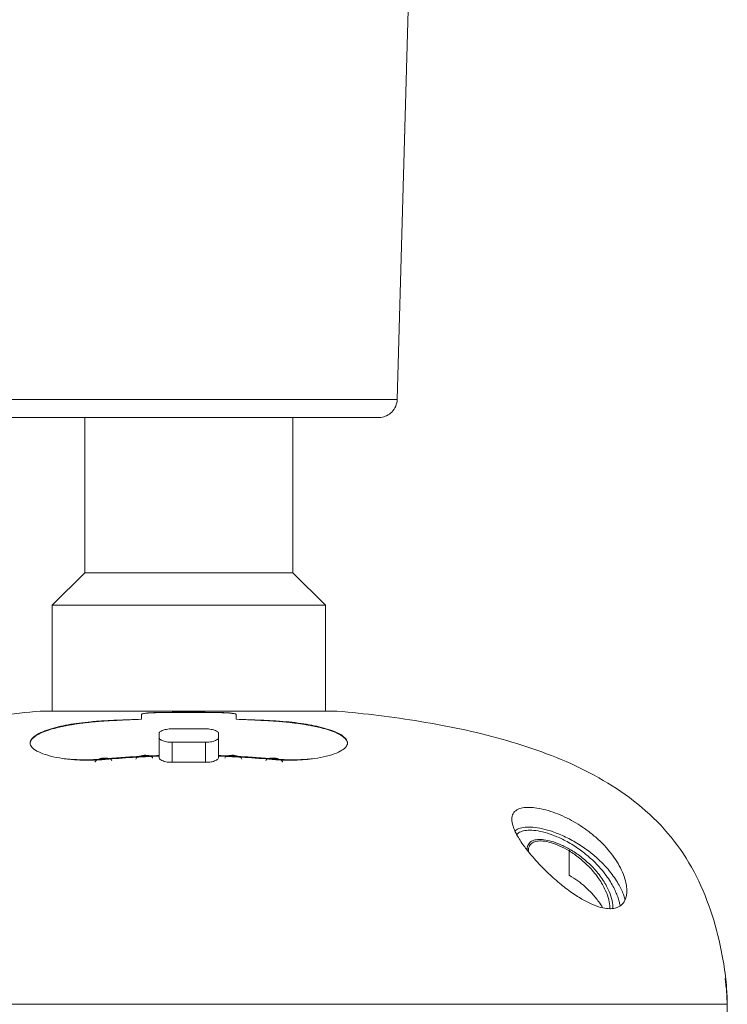
# Model space of a CAD drawing. Units: millimetres. Extents: x 70 to 121.2, y 97.7 to 169.4.
# Drawn here: x 114.3 to 121.2, y 114.1 to 123.7 of the extents above; entities that cross this region are included whole.
import ezdxf

# ---------------------------------------------------------------- set-up
doc = ezdxf.new("R2010")
doc.units = ezdxf.units.MM
doc.header["$MEASUREMENT"] = 0
doc.layers.add('Make2D__可见线__正切线', color=7, linetype='Continuous', lineweight=0)

msp = doc.modelspace()

# ---------------------------------------------------------------- linework, layer by layer
at = {"layer": 'Make2D__可见线__正切线', "color": 7, "lineweight": 5}
for p, q in [((118.2262, 127.9086), (118.0036, 120.0329)), ((114.6742, 119.8573), (114.6742, 119.8573)), ((114.9637, 118.347), (114.9637, 119.8573)), ((116.9883, 119.8573), (116.9883, 118.347)), ((114.9637, 118.347), (114.6463, 118.0296)), ((117.3057, 118.0296), (116.9883, 118.347)), ((114.6463, 117.0002), (114.6463, 118.0296)), ((117.3057, 118.0296), (117.3057, 117.0002)), ((115.1633, 116.9063), (115.1633, 116.9038)), ((115.6509, 116.9856), (115.6509, 116.9844)), ((116.301, 116.9856), (116.301, 116.9845)), ((116.7887, 116.9037), (116.7887, 116.9063)), ((115.687, 116.7417), (115.687, 116.5498)), ((116.2649, 116.7416), (116.2649, 116.5498)), ((116.265, 116.7418), (116.265, 116.7418)), ((115.8134, 116.5015), (115.8134, 116.697)), ((116.1385, 116.697), (116.1385, 116.5015)), ((115.1633, 116.5357), (115.1633, 116.5298)), ((116.7887, 116.5357), (116.7887, 116.5298)), ((119.6783, 115.4019), (119.6783, 115.6387)), ((120.1761, 115.4729), (120.176, 115.4731)), ((120.0741, 115.075), (120.0741, 115.0766)), ((118.3238, 114.1466), (113.6281, 114.1466)), ((121.2134, 114.1466), (121.213, 114.1466)), ((121.2134, 103.3105), (121.2134, 114.1466))]:
    msp.add_line(p, q, dxfattribs=at)
for points, knots in [([(113.9483, 120.0329), (113.948, 120.0326), (113.9486, 120.0329), (113.9488, 120.0329), (113.9493, 120.0329), (113.9497, 120.0329), (113.9502, 120.0329), (113.9523, 120.0329), (113.9542, 120.0329), (113.9562, 120.0329), (113.9643, 120.0329), (113.9724, 120.0329), (113.9805, 120.0329), (114.0131, 120.0328), (114.0458, 120.0328), (114.0785, 120.0328), (114.204, 120.0328), (114.3296, 120.0328), (114.4552, 120.0328), (114.6241, 120.0328), (114.7929, 120.0328), (114.9618, 120.0328), (115.2999, 120.0328), (115.6379, 120.0328), (115.976, 120.0328), (116.3139, 120.0328), (116.6519, 120.0328), (116.9899, 120.0328), (117.1588, 120.0328), (117.3278, 120.0328), (117.4967, 120.0329), (117.6223, 120.0329), (117.7479, 120.0329), (117.8735, 120.0329), (117.9061, 120.0329), (117.9388, 120.0329), (117.9715, 120.0329), (117.9796, 120.0329), (117.9876, 120.0329), (117.9957, 120.0329), (117.9977, 120.0329), (117.9997, 120.0329), (118.0017, 120.0329), (118.0022, 120.0329), (118.0027, 120.0329), (118.0032, 120.0329), (118.0033, 120.0329), (118.0039, 120.0327), (118.0036, 120.0329)], [0, 0, 0, 0, 1, 1, 1, 2, 2, 2, 3, 3, 3, 4, 4, 4, 5, 5, 5, 6, 6, 6, 7, 7, 7, 8, 8, 8, 9, 9, 9, 10, 10, 10, 11, 11, 11, 12, 12, 12, 13, 13, 13, 14, 14, 14, 15, 15, 15, 16, 16, 16, 16]), ([(114.6742, 119.8573), (114.6728, 119.8573), (114.6714, 119.8573), (114.6699, 119.8573), (114.4914, 119.8573), (114.3514, 119.8573), (114.2585, 119.8574), (114.2145, 119.8574), (114.1814, 119.8574), (114.1596, 119.8574), (114.1458, 119.8574), (114.1366, 119.8574), (114.132, 119.8574), (114.1308, 119.8574), (114.1301, 119.8574), (114.1294, 119.8574), (114.1291, 119.8574), (114.1288, 119.8574), (114.1285, 119.8574), (114.1284, 119.8574), (114.1281, 119.8574), (114.1277, 119.8574), (114.127, 119.8574), (114.1262, 119.8572), (114.118, 119.8577), (114.1147, 119.8579), (114.1105, 119.8583), (114.1071, 119.8587), (114.0878, 119.861), (114.0689, 119.8665), (114.0513, 119.8748), (114.0327, 119.8837), (114.0157, 119.8957), (114.0011, 119.9103), (113.9997, 119.9117), (113.9983, 119.9131), (113.997, 119.9146), (113.9668, 119.9468), (113.9496, 119.9889), (113.9483, 120.0329)], [0, 0, 0, 0, 1, 1, 1, 2, 2, 2, 3, 3, 3, 4, 4, 4, 5, 5, 5, 6, 6, 6, 7, 7, 7, 8, 8, 8, 9, 9, 9, 10, 10, 10, 11, 11, 11, 12, 12, 12, 13, 13, 13, 13]), ([(118.0036, 120.0329), (118.0023, 119.9869), (117.9835, 119.943), (117.9508, 119.9103), (117.9363, 119.8957), (117.9193, 119.8837), (117.9006, 119.8748), (117.8831, 119.8665), (117.8642, 119.861), (117.8449, 119.8587), (117.8415, 119.8583), (117.8372, 119.8579), (117.8339, 119.8577), (117.8258, 119.8572), (117.825, 119.8574), (117.8242, 119.8574), (117.8238, 119.8574), (117.8236, 119.8574), (117.8234, 119.8574), (117.8231, 119.8574), (117.8229, 119.8574), (117.8226, 119.8574), (117.8219, 119.8574), (117.8211, 119.8574), (117.82, 119.8574), (117.8153, 119.8574), (117.8062, 119.8574), (117.7923, 119.8574), (117.7706, 119.8574), (117.7374, 119.8574), (117.6935, 119.8574), (117.6006, 119.8573), (117.4606, 119.8573), (117.2821, 119.8573), (117.2807, 119.8573), (117.2793, 119.8573), (117.2778, 119.8573)], [0, 0, 0, 0, 1, 1, 1, 2, 2, 2, 3, 3, 3, 4, 4, 4, 5, 5, 5, 6, 6, 6, 7, 7, 7, 8, 8, 8, 9, 9, 9, 10, 10, 10, 11, 11, 11, 12, 12, 12, 12]), ([(114.9637, 118.347), (114.964, 118.3473), (114.9651, 118.347), (114.9655, 118.347), (114.9673, 118.347), (114.9691, 118.347), (114.9709, 118.347), (114.9785, 118.347), (114.9861, 118.347), (114.9936, 118.347), (115.0258, 118.347), (115.058, 118.347), (115.0902, 118.347), (115.1324, 118.347), (115.1745, 118.347), (115.2167, 118.347), (115.3011, 118.347), (115.3855, 118.347), (115.4698, 118.347), (115.6385, 118.347), (115.8072, 118.347), (115.976, 118.347)], [0, 0, 0, 0, 1, 1, 1, 2, 2, 2, 3, 3, 3, 4, 4, 4, 5, 5, 5, 6, 6, 6, 7, 7, 7, 7]), ([(115.976, 118.347), (116.1447, 118.347), (116.3135, 118.347), (116.4822, 118.347), (116.5666, 118.347), (116.651, 118.347), (116.7354, 118.347), (116.7776, 118.347), (116.8197, 118.347), (116.8619, 118.347), (116.8941, 118.347), (116.9262, 118.347), (116.9584, 118.347), (116.9659, 118.347), (116.9735, 118.347), (116.9811, 118.347), (116.9829, 118.347), (116.9847, 118.347), (116.9865, 118.347), (116.9871, 118.347), (116.9894, 118.347), (116.9883, 118.347)], [0, 0, 0, 0, 1, 1, 1, 2, 2, 2, 3, 3, 3, 4, 4, 4, 5, 5, 5, 6, 6, 6, 7, 7, 7, 7]), ([(114.6463, 118.0296), (114.6462, 118.0298), (114.6465, 118.0296), (114.6465, 118.0296), (114.6469, 118.0296), (114.6471, 118.0296), (114.6474, 118.0296), (114.6486, 118.0296), (114.6497, 118.0296), (114.6509, 118.0296), (114.6556, 118.0296), (114.6604, 118.0296), (114.6652, 118.0296), (114.6853, 118.0296), (114.7054, 118.0296), (114.7255, 118.0296), (114.8099, 118.0296), (114.8942, 118.0296), (114.9786, 118.0296), (115.0894, 118.0296), (115.2002, 118.0296), (115.311, 118.0296), (115.5326, 118.0296), (115.7543, 118.0296), (115.976, 118.0296), (116.1976, 118.0296), (116.4193, 118.0296), (116.641, 118.0296), (116.7518, 118.0296), (116.8626, 118.0296), (116.9734, 118.0296), (117.0577, 118.0296), (117.1421, 118.0296), (117.2265, 118.0296), (117.2466, 118.0296), (117.2667, 118.0296), (117.2868, 118.0296), (117.2915, 118.0296), (117.2963, 118.0296), (117.3011, 118.0296), (117.3022, 118.0296), (117.3034, 118.0296), (117.3045, 118.0296), (117.3049, 118.0296), (117.3064, 118.0296), (117.3057, 118.0296)], [0, 0, 0, 0, 1, 1, 1, 2, 2, 2, 3, 3, 3, 4, 4, 4, 5, 5, 5, 6, 6, 6, 7, 7, 7, 8, 8, 8, 9, 9, 9, 10, 10, 10, 11, 11, 11, 12, 12, 12, 13, 13, 13, 14, 14, 14, 15, 15, 15, 15]), ([(113.6281, 116.8828), (113.66, 116.8884), (113.6919, 116.8938), (113.7239, 116.899), (113.8577, 116.921), (113.9919, 116.94), (114.1265, 116.9567), (114.2611, 116.9734), (114.3961, 116.9877), (114.5312, 117.0002)], [0, 0, 0, 0, 1, 1, 1, 2, 2, 2, 3, 3, 3, 3]), ([(114.6463, 117.0002), (114.6445, 117.0002), (114.6428, 117.0002), (114.6411, 117.0002), (114.623, 117.0002), (114.6071, 117.0002), (114.5933, 117.0002), (114.5796, 117.0002), (114.5681, 117.0002), (114.5589, 117.0002), (114.5496, 117.0002), (114.5427, 117.0002), (114.5381, 117.0002), (114.5335, 117.0002), (114.5312, 117.0002), (114.5312, 117.0002)], [0, 0, 0, 0, 1, 1, 1, 2, 2, 2, 3, 3, 3, 4, 4, 4, 5, 5, 5, 5]), ([(115.976, 117.0002), (115.9287, 117.0002), (115.8815, 117.0002), (115.8344, 117.0002), (115.7873, 117.0002), (115.7405, 117.0002), (115.6942, 117.0002), (115.6477, 117.0002), (115.6018, 117.0002), (115.5566, 117.0002), (115.5114, 117.0002), (115.4668, 117.0002), (115.4232, 117.0002), (115.3795, 117.0002), (115.3367, 117.0002), (115.295, 117.0002), (115.2533, 117.0002), (115.2127, 117.0002), (115.1734, 117.0002), (115.1341, 117.0002), (115.0961, 117.0002), (115.0595, 117.0002), (115.0229, 117.0002), (114.9878, 117.0002), (114.9543, 117.0002), (114.9209, 117.0002), (114.8891, 117.0002), (114.8591, 117.0002), (114.8291, 117.0002), (114.8009, 117.0002), (114.7746, 117.0002), (114.7484, 117.0002), (114.7241, 117.0002), (114.7018, 117.0002), (114.6815, 117.0002), (114.663, 117.0002), (114.6463, 117.0002)], [0, 0, 0, 0, 1, 1, 1, 2, 2, 2, 3, 3, 3, 4, 4, 4, 5, 5, 5, 6, 6, 6, 7, 7, 7, 8, 8, 8, 9, 9, 9, 10, 10, 10, 11, 11, 11, 12, 12, 12, 12]), ([(117.3057, 117.0002), (117.2889, 117.0002), (117.2704, 117.0002), (117.2503, 117.0002), (117.228, 117.0002), (117.2036, 117.0002), (117.1774, 117.0002), (117.1511, 117.0002), (117.123, 117.0002), (117.0929, 117.0002), (117.0629, 117.0002), (117.0311, 117.0002), (116.9976, 117.0002), (116.9641, 117.0002), (116.9291, 117.0002), (116.8926, 117.0002), (116.856, 117.0002), (116.818, 117.0002), (116.7787, 117.0002), (116.7394, 117.0002), (116.6987, 117.0002), (116.6571, 117.0002), (116.6154, 117.0002), (116.5725, 117.0002), (116.5288, 117.0002), (116.4851, 117.0002), (116.4405, 117.0002), (116.3953, 117.0002), (116.35, 117.0002), (116.3041, 117.0002), (116.2577, 117.0002), (116.2113, 117.0002), (116.1645, 117.0002), (116.1174, 117.0002), (116.0704, 117.0002), (116.0232, 117.0002), (115.976, 117.0002)], [0, 0, 0, 0, 1, 1, 1, 2, 2, 2, 3, 3, 3, 4, 4, 4, 5, 5, 5, 6, 6, 6, 7, 7, 7, 8, 8, 8, 9, 9, 9, 10, 10, 10, 11, 11, 11, 12, 12, 12, 12]), ([(117.4208, 117.0002), (117.4208, 117.0002), (117.4185, 117.0002), (117.4139, 117.0002), (117.4092, 117.0002), (117.4023, 117.0002), (117.393, 117.0002), (117.3838, 117.0002), (117.3723, 117.0002), (117.3586, 117.0002), (117.3449, 117.0002), (117.3289, 117.0002), (117.3108, 117.0002), (117.3092, 117.0002), (117.3074, 117.0002), (117.3057, 117.0002)], [0, 0, 0, 0, 1, 1, 1, 2, 2, 2, 3, 3, 3, 4, 4, 4, 5, 5, 5, 5]), ([(117.4208, 117.0002), (117.5558, 116.9877), (117.6909, 116.9734), (117.8254, 116.9567), (117.96, 116.94), (118.0942, 116.921), (118.2281, 116.899), (118.3618, 116.8771), (118.4954, 116.8522), (118.628, 116.8238), (118.7605, 116.7954), (118.892, 116.7635), (119.0226, 116.7272), (119.1532, 116.6907), (119.2829, 116.6497), (119.4103, 116.6033), (119.5377, 116.5568), (119.663, 116.5047), (119.7851, 116.4455), (119.907, 116.3864), (120.0255, 116.3202), (120.1386, 116.2455), (120.2517, 116.1709), (120.3595, 116.0878), (120.459, 115.9957), (120.5585, 115.9037), (120.6499, 115.8027), (120.7303, 115.6935), (120.8106, 115.5843), (120.88, 115.4669), (120.9383, 115.3445), (120.9967, 115.222), (121.044, 115.0945), (121.0831, 114.9648), (121.1222, 114.8349), (121.1531, 114.7027), (121.1759, 114.569), (121.1893, 114.4906), (121.1999, 114.4115), (121.2064, 114.3322), (121.2084, 114.3071), (121.2101, 114.2819), (121.2112, 114.2567)], [0, 0, 0, 0, 1, 1, 1, 2, 2, 2, 3, 3, 3, 4, 4, 4, 5, 5, 5, 6, 6, 6, 7, 7, 7, 8, 8, 8, 9, 9, 9, 10, 10, 10, 11, 11, 11, 12, 12, 12, 13, 13, 13, 14, 14, 14, 14]), ([(114.4318, 116.6891), (114.4317, 116.6966), (114.4334, 116.7041), (114.4367, 116.7117), (114.4429, 116.7258), (114.455, 116.74), (114.4722, 116.7534), (114.4894, 116.767), (114.5115, 116.7798), (114.5362, 116.7913), (114.5609, 116.8028), (114.588, 116.8131), (114.6166, 116.8223), (114.645, 116.8315), (114.6749, 116.8397), (114.7059, 116.8471), (114.7369, 116.8546), (114.769, 116.8612), (114.8025, 116.8673), (114.836, 116.8733), (114.871, 116.8787), (114.9083, 116.8837), (114.9456, 116.8886), (114.9852, 116.893), (115.0276, 116.8968), (115.0699, 116.9007), (115.1152, 116.9039), (115.1633, 116.9063)], [0, 0, 0, 0, 1, 1, 1, 2, 2, 2, 3, 3, 3, 4, 4, 4, 5, 5, 5, 6, 6, 6, 7, 7, 7, 8, 8, 8, 9, 9, 9, 9]), ([(115.1633, 116.9038), (115.1462, 116.9028), (115.1293, 116.9017), (115.1126, 116.9005), (115.096, 116.8992), (115.0796, 116.8979), (115.0634, 116.8965), (115.0471, 116.8951), (115.031, 116.8935), (115.0152, 116.8919), (114.9993, 116.8903), (114.9836, 116.8886), (114.9682, 116.8868), (114.9527, 116.885), (114.9375, 116.883), (114.9224, 116.881), (114.9073, 116.879), (114.8924, 116.8769), (114.8776, 116.8746), (114.8629, 116.8724), (114.8483, 116.8701), (114.8339, 116.8677), (114.8195, 116.8652), (114.8052, 116.8627), (114.7911, 116.86), (114.7769, 116.8573), (114.7629, 116.8545), (114.749, 116.8515), (114.7352, 116.8486), (114.7215, 116.8455), (114.708, 116.8423), (114.6944, 116.839), (114.681, 116.8356), (114.6677, 116.832), (114.6545, 116.8285), (114.6415, 116.8247), (114.6286, 116.8207), (114.6157, 116.8168), (114.603, 116.8126), (114.5907, 116.8082), (114.5785, 116.8038), (114.5666, 116.7993), (114.5553, 116.7946), (114.544, 116.7898), (114.5333, 116.785), (114.5234, 116.78), (114.5134, 116.7751), (114.5042, 116.77), (114.4958, 116.7649), (114.4875, 116.7598), (114.4799, 116.7546), (114.4731, 116.7493), (114.4663, 116.7441), (114.4603, 116.7388), (114.4552, 116.7333), (114.45, 116.728), (114.4457, 116.7226), (114.4422, 116.7171), (114.4388, 116.7117), (114.4361, 116.7062), (114.4344, 116.7007), (114.4327, 116.6953), (114.4318, 116.6898), (114.4318, 116.6843)], [0, 0, 0, 0, 1, 1, 1, 2, 2, 2, 3, 3, 3, 4, 4, 4, 5, 5, 5, 6, 6, 6, 7, 7, 7, 8, 8, 8, 9, 9, 9, 10, 10, 10, 11, 11, 11, 12, 12, 12, 13, 13, 13, 14, 14, 14, 15, 15, 15, 16, 16, 16, 17, 17, 17, 18, 18, 18, 19, 19, 19, 20, 20, 20, 21, 21, 21, 21]), ([(115.1633, 116.9063), (115.1999, 116.9082), (115.2373, 116.91), (115.2756, 116.9116), (115.3138, 116.9133), (115.3529, 116.9148), (115.3929, 116.9163), (115.4328, 116.9178), (115.4737, 116.9192), (115.5154, 116.9204)], [0, 0, 0, 0, 1, 1, 1, 2, 2, 2, 3, 3, 3, 3]), ([(115.389, 116.9151), (115.3639, 116.9141), (115.3387, 116.9129), (115.3136, 116.9117), (115.2886, 116.9106), (115.2635, 116.9093), (115.2384, 116.908), (115.2133, 116.9067), (115.1883, 116.9053), (115.1633, 116.9038)], [0, 0, 0, 0, 1, 1, 1, 2, 2, 2, 3, 3, 3, 3]), ([(115.4278, 116.9176), (115.4258, 116.9174), (115.4237, 116.9172), (115.4217, 116.9171), (115.411, 116.9162), (115.4, 116.9156), (115.389, 116.9151)], [0, 0, 0, 0, 1, 1, 1, 2, 2, 2, 2]), ([(115.5154, 116.9682), (115.5154, 116.9693), (115.5166, 116.9705), (115.5188, 116.9716), (115.5211, 116.9727), (115.5244, 116.9738), (115.5288, 116.9749), (115.5332, 116.976), (115.5385, 116.9771), (115.5449, 116.978), (115.5512, 116.979), (115.5584, 116.9799), (115.5662, 116.9808), (115.5742, 116.9816), (115.5828, 116.9824), (115.5919, 116.983), (115.6011, 116.9837), (115.6107, 116.9843), (115.6206, 116.9847), (115.6305, 116.9851), (115.6407, 116.9854), (115.6509, 116.9856)], [0, 0, 0, 0, 1, 1, 1, 2, 2, 2, 3, 3, 3, 4, 4, 4, 5, 5, 5, 6, 6, 6, 7, 7, 7, 7]), ([(115.6509, 116.9845), (115.641, 116.9843), (115.631, 116.984), (115.6214, 116.9835), (115.6116, 116.9831), (115.6022, 116.9826), (115.5931, 116.9819), (115.5841, 116.9813), (115.5755, 116.9805), (115.5676, 116.9797), (115.5597, 116.9789), (115.5524, 116.978), (115.546, 116.977), (115.5396, 116.976), (115.5341, 116.975), (115.5296, 116.9739), (115.525, 116.9728), (115.5215, 116.9717), (115.5191, 116.9705), (115.5167, 116.9694), (115.5154, 116.9682), (115.5154, 116.967)], [0, 0, 0, 0, 1, 1, 1, 2, 2, 2, 3, 3, 3, 4, 4, 4, 5, 5, 5, 6, 6, 6, 7, 7, 7, 7]), ([(115.5154, 116.9204), (115.5154, 116.9267), (115.5154, 116.9327), (115.5154, 116.9383), (115.5154, 116.9439), (115.5154, 116.9492), (115.5154, 116.9542), (115.5154, 116.9591), (115.5154, 116.9638), (115.5154, 116.9682)], [0, 0, 0, 0, 1, 1, 1, 2, 2, 2, 3, 3, 3, 3]), ([(115.6509, 116.9856), (115.6881, 116.9864), (115.725, 116.987), (115.7614, 116.9875), (115.7978, 116.9879), (115.8338, 116.9883), (115.8695, 116.9885), (115.9052, 116.9887), (115.9407, 116.9888), (115.976, 116.9888)], [0, 0, 0, 0, 1, 1, 1, 2, 2, 2, 3, 3, 3, 3]), ([(115.976, 116.9878), (115.9398, 116.9878), (115.9037, 116.9876), (115.8676, 116.9874), (115.8315, 116.9871), (115.7954, 116.9868), (115.7592, 116.9863), (115.7231, 116.9858), (115.687, 116.9852), (115.6509, 116.9845)], [0, 0, 0, 0, 1, 1, 1, 2, 2, 2, 3, 3, 3, 3]), ([(115.976, 116.9888), (116.0112, 116.9888), (116.0467, 116.9887), (116.0824, 116.9885), (116.1181, 116.9883), (116.154, 116.9879), (116.1904, 116.9875), (116.2268, 116.987), (116.2637, 116.9864), (116.301, 116.9856)], [0, 0, 0, 0, 1, 1, 1, 2, 2, 2, 3, 3, 3, 3]), ([(116.301, 116.9845), (116.2649, 116.9852), (116.2288, 116.9858), (116.1927, 116.9863), (116.1566, 116.9868), (116.1205, 116.9871), (116.0843, 116.9874), (116.0482, 116.9876), (116.0121, 116.9878), (115.976, 116.9878)], [0, 0, 0, 0, 1, 1, 1, 2, 2, 2, 3, 3, 3, 3]), ([(116.301, 116.9856), (116.3114, 116.9854), (116.3216, 116.9851), (116.3316, 116.9847), (116.3415, 116.9842), (116.3511, 116.9837), (116.3601, 116.983), (116.3692, 116.9824), (116.3777, 116.9816), (116.3855, 116.9808), (116.3932, 116.98), (116.4003, 116.9791), (116.4066, 116.9781), (116.4128, 116.9771), (116.4183, 116.9761), (116.4227, 116.975), (116.4272, 116.9739), (116.4306, 116.9728), (116.4329, 116.9717), (116.4353, 116.9705), (116.4365, 116.9694), (116.4365, 116.9682)], [0, 0, 0, 0, 1, 1, 1, 2, 2, 2, 3, 3, 3, 4, 4, 4, 5, 5, 5, 6, 6, 6, 7, 7, 7, 7]), ([(116.4365, 116.967), (116.4365, 116.9682), (116.4354, 116.9693), (116.4331, 116.9704), (116.4309, 116.9715), (116.4275, 116.9727), (116.4232, 116.9737), (116.4188, 116.9748), (116.4133, 116.9759), (116.407, 116.9768), (116.4007, 116.9778), (116.3935, 116.9788), (116.3856, 116.9796), (116.3777, 116.9804), (116.369, 116.9812), (116.36, 116.9818), (116.3508, 116.9825), (116.3412, 116.9831), (116.3313, 116.9835), (116.3214, 116.9839), (116.3113, 116.9843), (116.301, 116.9845)], [0, 0, 0, 0, 1, 1, 1, 2, 2, 2, 3, 3, 3, 4, 4, 4, 5, 5, 5, 6, 6, 6, 7, 7, 7, 7]), ([(116.4365, 116.9682), (116.4365, 116.9638), (116.4365, 116.9591), (116.4365, 116.9542), (116.4365, 116.9492), (116.4365, 116.9439), (116.4365, 116.9383), (116.4365, 116.9327), (116.4365, 116.9267), (116.4365, 116.9204)], [0, 0, 0, 0, 1, 1, 1, 2, 2, 2, 3, 3, 3, 3]), ([(116.4365, 116.9204), (116.478, 116.9192), (116.5186, 116.9178), (116.5585, 116.9163), (116.5984, 116.9149), (116.6375, 116.9133), (116.6758, 116.9116), (116.7142, 116.91), (116.7518, 116.9082), (116.7887, 116.9063)], [0, 0, 0, 0, 1, 1, 1, 2, 2, 2, 3, 3, 3, 3]), ([(116.5629, 116.9151), (116.5521, 116.9156), (116.5412, 116.9162), (116.5305, 116.917), (116.5284, 116.9172), (116.5263, 116.9174), (116.5242, 116.9176)], [0, 0, 0, 0, 1, 1, 1, 2, 2, 2, 2]), ([(116.7887, 116.9038), (116.7637, 116.9053), (116.7386, 116.9067), (116.7136, 116.908), (116.6885, 116.9093), (116.6634, 116.9106), (116.6383, 116.9117), (116.6132, 116.9129), (116.5881, 116.9141), (116.5629, 116.9151)], [0, 0, 0, 0, 1, 1, 1, 2, 2, 2, 3, 3, 3, 3]), ([(116.7887, 116.9063), (116.8358, 116.904), (116.8802, 116.9008), (116.922, 116.8971), (116.9639, 116.8933), (117.0033, 116.889), (117.0405, 116.8841), (117.0777, 116.8792), (117.1128, 116.8738), (117.1467, 116.8678), (117.1805, 116.8617), (117.2131, 116.855), (117.2447, 116.8475), (117.2763, 116.8399), (117.3069, 116.8315), (117.3362, 116.822), (117.3655, 116.8125), (117.3935, 116.8019), (117.4186, 116.7899), (117.4438, 116.778), (117.466, 116.7647), (117.4828, 116.751), (117.4996, 116.7372), (117.5109, 116.7231), (117.5164, 116.709), (117.5189, 116.7023), (117.5202, 116.6957), (117.5201, 116.689)], [0, 0, 0, 0, 1, 1, 1, 2, 2, 2, 3, 3, 3, 4, 4, 4, 5, 5, 5, 6, 6, 6, 7, 7, 7, 8, 8, 8, 9, 9, 9, 9]), ([(116.7887, 116.9038), (116.8056, 116.9028), (116.8222, 116.9017), (116.8387, 116.9005), (116.8552, 116.8993), (116.8714, 116.898), (116.8875, 116.8966), (116.9036, 116.8952), (116.9196, 116.8937), (116.9353, 116.8921), (116.9511, 116.8905), (116.9667, 116.8888), (116.9821, 116.8869), (116.9975, 116.8851), (117.0128, 116.8833), (117.0278, 116.8813), (117.0429, 116.8792), (117.0578, 116.8771), (117.0726, 116.8749), (117.0874, 116.8727), (117.102, 116.8704), (117.1165, 116.8679), (117.1311, 116.8655), (117.1454, 116.8629), (117.1597, 116.8602), (117.1739, 116.8575), (117.188, 116.8547), (117.202, 116.8517), (117.216, 116.8488), (117.2298, 116.8457), (117.2436, 116.8424), (117.2573, 116.8391), (117.2709, 116.8356), (117.2843, 116.832), (117.2978, 116.8284), (117.3111, 116.8245), (117.3241, 116.8205), (117.3371, 116.8165), (117.3498, 116.8123), (117.3621, 116.8079), (117.3744, 116.8035), (117.3862, 116.7989), (117.3975, 116.7942), (117.4088, 116.7895), (117.4194, 116.7846), (117.4292, 116.7797), (117.4391, 116.7748), (117.4482, 116.7697), (117.4565, 116.7646), (117.4649, 116.7595), (117.4724, 116.7544), (117.4791, 116.7491), (117.4859, 116.7439), (117.4918, 116.7385), (117.497, 116.7332), (117.502, 116.7278), (117.5064, 116.7224), (117.5098, 116.717), (117.5132, 116.7116), (117.5158, 116.7061), (117.5175, 116.7007), (117.5192, 116.6952), (117.5201, 116.6898), (117.5201, 116.6843)], [0, 0, 0, 0, 1, 1, 1, 2, 2, 2, 3, 3, 3, 4, 4, 4, 5, 5, 5, 6, 6, 6, 7, 7, 7, 8, 8, 8, 9, 9, 9, 10, 10, 10, 11, 11, 11, 12, 12, 12, 13, 13, 13, 14, 14, 14, 15, 15, 15, 16, 16, 16, 17, 17, 17, 18, 18, 18, 19, 19, 19, 20, 20, 20, 21, 21, 21, 21]), ([(115.8134, 116.8273), (115.8044, 116.8272), (115.7952, 116.8267), (115.7862, 116.8259), (115.7771, 116.8251), (115.7681, 116.8239), (115.7596, 116.8225), (115.7512, 116.821), (115.7433, 116.8192), (115.736, 116.8172), (115.7287, 116.8152), (115.722, 116.8129), (115.716, 116.8104), (115.71, 116.8078), (115.7047, 116.805), (115.7005, 116.802), (115.6962, 116.7991), (115.6929, 116.7959), (115.6906, 116.7926), (115.6883, 116.7893), (115.687, 116.7858), (115.687, 116.7822)], [0, 0, 0, 0, 1, 1, 1, 2, 2, 2, 3, 3, 3, 4, 4, 4, 5, 5, 5, 6, 6, 6, 7, 7, 7, 7]), ([(115.976, 116.8286), (115.9578, 116.8286), (115.9397, 116.8286), (115.9216, 116.8285), (115.9035, 116.8284), (115.8855, 116.8282), (115.8674, 116.828), (115.8494, 116.8278), (115.8314, 116.8276), (115.8134, 116.8273)], [0, 0, 0, 0, 1, 1, 1, 2, 2, 2, 3, 3, 3, 3]), ([(116.1385, 116.8273), (116.1205, 116.8276), (116.1025, 116.8278), (116.0845, 116.828), (116.0665, 116.8282), (116.0484, 116.8284), (116.0303, 116.8285), (116.0122, 116.8286), (115.9941, 116.8286), (115.976, 116.8286)], [0, 0, 0, 0, 1, 1, 1, 2, 2, 2, 3, 3, 3, 3]), ([(116.2649, 116.7822), (116.2649, 116.7857), (116.2637, 116.7891), (116.2615, 116.7924), (116.2593, 116.7956), (116.2562, 116.7987), (116.252, 116.8017), (116.2478, 116.8047), (116.2426, 116.8075), (116.2367, 116.8101), (116.2307, 116.8126), (116.224, 116.815), (116.2167, 116.817), (116.2094, 116.8191), (116.2015, 116.8209), (116.193, 116.8224), (116.1845, 116.8238), (116.1754, 116.825), (116.1662, 116.8259), (116.157, 116.8267), (116.1477, 116.8272), (116.1385, 116.8273)], [0, 0, 0, 0, 1, 1, 1, 2, 2, 2, 3, 3, 3, 4, 4, 4, 5, 5, 5, 6, 6, 6, 7, 7, 7, 7]), ([(115.687, 116.7822), (115.687, 116.778), (115.687, 116.7737), (115.687, 116.7693), (115.687, 116.765), (115.687, 116.7607), (115.687, 116.7563), (115.687, 116.7519), (115.687, 116.7476), (115.687, 116.7432)], [0, 0, 0, 0, 1, 1, 1, 2, 2, 2, 3, 3, 3, 3]), ([(115.8134, 116.697), (115.8044, 116.6969), (115.7952, 116.6971), (115.7861, 116.6977), (115.777, 116.6984), (115.7679, 116.6994), (115.7595, 116.7008), (115.751, 116.7022), (115.743, 116.704), (115.7357, 116.7061), (115.7284, 116.7081), (115.7217, 116.7105), (115.7157, 116.7132), (115.7097, 116.7159), (115.7045, 116.7189), (115.7002, 116.7221), (115.6959, 116.7253), (115.6927, 116.7287), (115.6905, 116.7322), (115.6882, 116.7357), (115.687, 116.7394), (115.687, 116.7432)], [0, 0, 0, 0, 1, 1, 1, 2, 2, 2, 3, 3, 3, 4, 4, 4, 5, 5, 5, 6, 6, 6, 7, 7, 7, 7]), ([(116.1385, 116.697), (116.149, 116.6968), (116.1595, 116.6972), (116.17, 116.698), (116.1805, 116.6989), (116.1909, 116.7004), (116.2004, 116.7023), (116.2099, 116.7041), (116.2184, 116.7064), (116.2262, 116.7092), (116.234, 116.712), (116.2411, 116.7153), (116.2469, 116.7189), (116.2527, 116.7224), (116.2571, 116.7262), (116.2601, 116.7303), (116.2632, 116.7344), (116.2649, 116.7387), (116.2649, 116.7432)], [0, 0, 0, 0, 1, 1, 1, 2, 2, 2, 3, 3, 3, 4, 4, 4, 5, 5, 5, 6, 6, 6, 6]), ([(116.2649, 116.7432), (116.2649, 116.7476), (116.2649, 116.7519), (116.2649, 116.7563), (116.2649, 116.7607), (116.2649, 116.765), (116.2649, 116.7693), (116.2649, 116.7737), (116.2649, 116.778), (116.2649, 116.7822)], [0, 0, 0, 0, 1, 1, 1, 2, 2, 2, 3, 3, 3, 3]), ([(115.1633, 116.5298), (115.1168, 116.5259), (115.0698, 116.5234), (115.0227, 116.5226), (114.9756, 116.5218), (114.9283, 116.5228), (114.882, 116.5256), (114.8356, 116.5284), (114.7903, 116.5331), (114.7479, 116.5394), (114.7055, 116.5456), (114.6661, 116.5535), (114.6304, 116.5627), (114.5947, 116.5718), (114.5627, 116.5822), (114.5356, 116.5936), (114.5084, 116.6049), (114.4861, 116.6172), (114.4693, 116.63), (114.4525, 116.6428), (114.4412, 116.6563), (114.4357, 116.67), (114.4332, 116.6763), (114.4319, 116.6827), (114.4318, 116.6891)], [0, 0, 0, 0, 1, 1, 1, 2, 2, 2, 3, 3, 3, 4, 4, 4, 5, 5, 5, 6, 6, 6, 7, 7, 7, 8, 8, 8, 8]), ([(115.8134, 116.697), (115.8314, 116.6973), (115.8494, 116.6976), (115.8675, 116.6978), (115.8855, 116.698), (115.9036, 116.6982), (115.9216, 116.6983), (115.9397, 116.6984), (115.9578, 116.6985), (115.976, 116.6985)], [0, 0, 0, 0, 1, 1, 1, 2, 2, 2, 3, 3, 3, 3]), ([(115.976, 116.6985), (115.9941, 116.6985), (116.0122, 116.6984), (116.0303, 116.6983), (116.0484, 116.6982), (116.0665, 116.698), (116.0845, 116.6978), (116.1025, 116.6976), (116.1205, 116.6973), (116.1385, 116.697)], [0, 0, 0, 0, 1, 1, 1, 2, 2, 2, 3, 3, 3, 3]), ([(117.5201, 116.689), (117.5201, 116.6818), (117.5184, 116.6746), (117.5152, 116.6674), (117.509, 116.6538), (117.497, 116.6405), (117.4796, 116.6277), (117.4621, 116.615), (117.4393, 116.6029), (117.4117, 116.5916), (117.384, 116.5804), (117.3517, 116.5701), (117.3156, 116.5611), (117.2795, 116.5522), (117.2397, 116.5444), (117.1972, 116.5384), (117.1546, 116.5323), (117.1094, 116.5278), (117.0637, 116.5252), (117.018, 116.5226), (116.9719, 116.5218), (116.9259, 116.5227), (116.8799, 116.5235), (116.834, 116.526), (116.7887, 116.5298)], [0, 0, 0, 0, 1, 1, 1, 2, 2, 2, 3, 3, 3, 4, 4, 4, 5, 5, 5, 6, 6, 6, 7, 7, 7, 8, 8, 8, 8]), ([(114.7885, 116.5339), (114.8034, 116.5325), (114.8187, 116.5313), (114.8343, 116.5303), (114.8679, 116.528), (114.9031, 116.5267), (114.9391, 116.5264), (114.9752, 116.526), (115.0121, 116.5266), (115.0495, 116.5282), (115.087, 116.5297), (115.1251, 116.5322), (115.1633, 116.5357)], [0, 0, 0, 0, 1, 1, 1, 2, 2, 2, 3, 3, 3, 4, 4, 4, 4]), ([(115.1141, 116.5374), (115.1048, 116.535), (115.0962, 116.5321), (115.0887, 116.5286), (115.0812, 116.525), (115.0748, 116.5208), (115.0705, 116.5164), (115.0662, 116.512), (115.0639, 116.5073), (115.0639, 116.5027)], [0, 0, 0, 0, 1, 1, 1, 2, 2, 2, 3, 3, 3, 3]), ([(115.1633, 116.5432), (115.157, 116.5433), (115.1506, 116.543), (115.1442, 116.5424), (115.1341, 116.5415), (115.124, 116.5398), (115.1145, 116.5375), (115.1144, 116.5374), (115.1142, 116.5374), (115.1141, 116.5374)], [0, 0, 0, 0, 1, 1, 1, 2, 2, 2, 3, 3, 3, 3]), ([(115.1633, 116.5357), (115.2213, 116.5409), (115.2795, 116.5455), (115.3376, 116.5495), (115.3958, 116.5536), (115.454, 116.5571), (115.5122, 116.56), (115.5705, 116.5629), (115.6287, 116.5653), (115.687, 116.5671)], [0, 0, 0, 0, 1, 1, 1, 2, 2, 2, 3, 3, 3, 3]), ([(115.687, 116.5617), (115.5978, 116.5587), (115.5129, 116.5545), (115.4269, 116.5492), (115.3396, 116.5438), (115.2513, 116.5373), (115.1633, 116.5298)], [0, 0, 0, 0, 1, 1, 1, 2, 2, 2, 2]), ([(115.2265, 116.5168), (115.2265, 116.5214), (115.2242, 116.5256), (115.2198, 116.5294), (115.2154, 116.5331), (115.2089, 116.5362), (115.2011, 116.5384), (115.1932, 116.5407), (115.1841, 116.5422), (115.1744, 116.5428), (115.1707, 116.5431), (115.167, 116.5432), (115.1633, 116.5432)], [0, 0, 0, 0, 1, 1, 1, 2, 2, 2, 3, 3, 3, 4, 4, 4, 4]), ([(115.6238, 116.5413), (115.6238, 116.5458), (115.6216, 116.55), (115.6172, 116.5538), (115.6129, 116.5577), (115.6065, 116.561), (115.5987, 116.5635), (115.591, 116.5661), (115.5819, 116.5679), (115.5722, 116.5689), (115.5625, 116.5699), (115.5522, 116.5701), (115.5419, 116.5696), (115.5315, 116.569), (115.5212, 116.5677), (115.5116, 116.5657), (115.502, 116.5637), (115.4932, 116.561), (115.4857, 116.5577), (115.4782, 116.5544), (115.472, 116.5505), (115.4677, 116.5463), (115.4635, 116.5421), (115.4613, 116.5376), (115.4613, 116.5331)], [0, 0, 0, 0, 1, 1, 1, 2, 2, 2, 3, 3, 3, 4, 4, 4, 5, 5, 5, 6, 6, 6, 7, 7, 7, 8, 8, 8, 8]), ([(115.687, 116.5498), (115.687, 116.5453), (115.6886, 116.5409), (115.6915, 116.5367), (115.6944, 116.5325), (115.6987, 116.5285), (115.7044, 116.5248), (115.7101, 116.521), (115.7173, 116.5174), (115.7252, 116.5145), (115.7332, 116.5114), (115.7418, 116.509), (115.7515, 116.507), (115.7612, 116.505), (115.7718, 116.5034), (115.7823, 116.5025), (115.7928, 116.5016), (115.8033, 116.5013), (115.8134, 116.5015)], [0, 0, 0, 0, 1, 1, 1, 2, 2, 2, 3, 3, 3, 4, 4, 4, 5, 5, 5, 6, 6, 6, 6]), ([(116.1385, 116.5015), (116.1476, 116.5013), (116.1568, 116.5015), (116.1659, 116.5022), (116.175, 116.5029), (116.184, 116.504), (116.1925, 116.5054), (116.201, 116.5069), (116.2089, 116.5087), (116.2161, 116.5109), (116.2234, 116.5131), (116.23, 116.5156), (116.236, 116.5184), (116.242, 116.5211), (116.2472, 116.5243), (116.2515, 116.5276), (116.2558, 116.5309), (116.2591, 116.5344), (116.2614, 116.5381), (116.2637, 116.5418), (116.2649, 116.5457), (116.2649, 116.5498)], [0, 0, 0, 0, 1, 1, 1, 2, 2, 2, 3, 3, 3, 4, 4, 4, 5, 5, 5, 6, 6, 6, 7, 7, 7, 7]), ([(116.2649, 116.5671), (116.3232, 116.5653), (116.3815, 116.563), (116.4397, 116.56), (116.498, 116.5571), (116.5562, 116.5536), (116.6143, 116.5496), (116.6725, 116.5455), (116.7306, 116.5409), (116.7887, 116.5357)], [0, 0, 0, 0, 1, 1, 1, 2, 2, 2, 3, 3, 3, 3]), ([(116.7887, 116.5298), (116.7008, 116.5373), (116.6118, 116.5439), (116.5241, 116.5492), (116.4383, 116.5545), (116.3536, 116.5587), (116.265, 116.5617)], [0, 0, 0, 0, 1, 1, 1, 2, 2, 2, 2]), ([(116.4907, 116.5331), (116.4907, 116.5376), (116.4885, 116.5421), (116.4842, 116.5463), (116.4799, 116.5505), (116.4736, 116.5545), (116.466, 116.5578), (116.4584, 116.5611), (116.4495, 116.5638), (116.4398, 116.5658), (116.4301, 116.5678), (116.4196, 116.5691), (116.4093, 116.5696), (116.3991, 116.5701), (116.389, 116.5699), (116.3795, 116.5689), (116.37, 116.5678), (116.3609, 116.566), (116.3531, 116.5635), (116.3454, 116.561), (116.339, 116.5576), (116.3346, 116.5538), (116.3304, 116.55), (116.3281, 116.5457), (116.3281, 116.5413)], [0, 0, 0, 0, 1, 1, 1, 2, 2, 2, 3, 3, 3, 4, 4, 4, 5, 5, 5, 6, 6, 6, 7, 7, 7, 8, 8, 8, 8]), ([(116.7887, 116.5432), (116.7848, 116.5432), (116.7809, 116.5431), (116.7771, 116.5428), (116.7675, 116.5422), (116.7585, 116.5407), (116.7507, 116.5384), (116.7429, 116.5361), (116.7364, 116.533), (116.7321, 116.5293), (116.7277, 116.5256), (116.7255, 116.5214), (116.7255, 116.5168)], [0, 0, 0, 0, 1, 1, 1, 2, 2, 2, 3, 3, 3, 4, 4, 4, 4]), ([(116.8379, 116.5373), (116.8377, 116.5374), (116.8375, 116.5374), (116.8373, 116.5375), (116.8277, 116.5399), (116.8172, 116.5416), (116.8069, 116.5425), (116.8007, 116.543), (116.7946, 116.5433), (116.7887, 116.5432)], [0, 0, 0, 0, 1, 1, 1, 2, 2, 2, 3, 3, 3, 3]), ([(117.1634, 116.5339), (117.1484, 116.5325), (117.133, 116.5313), (117.1174, 116.5303), (117.0838, 116.528), (117.0486, 116.5267), (117.0126, 116.5264), (116.9766, 116.526), (116.9397, 116.5266), (116.9023, 116.5282), (116.8648, 116.5297), (116.8268, 116.5322), (116.7887, 116.5357)], [0, 0, 0, 0, 1, 1, 1, 2, 2, 2, 3, 3, 3, 4, 4, 4, 4]), ([(116.888, 116.5027), (116.888, 116.5073), (116.8858, 116.5119), (116.8815, 116.5163), (116.8772, 116.5207), (116.8709, 116.5249), (116.8634, 116.5285), (116.856, 116.532), (116.8473, 116.535), (116.8379, 116.5373)], [0, 0, 0, 0, 1, 1, 1, 2, 2, 2, 3, 3, 3, 3]), ([(115.8134, 116.5015), (115.8315, 116.5018), (115.8495, 116.5021), (115.8676, 116.5023), (115.8857, 116.5025), (115.9037, 116.5027), (115.9218, 116.5028), (115.9398, 116.5029), (115.9579, 116.503), (115.976, 116.503)], [0, 0, 0, 0, 1, 1, 1, 2, 2, 2, 3, 3, 3, 3]), ([(115.976, 116.503), (115.994, 116.503), (116.0121, 116.5029), (116.0301, 116.5028), (116.0482, 116.5027), (116.0663, 116.5025), (116.0843, 116.5023), (116.1024, 116.5021), (116.1204, 116.5018), (116.1385, 116.5015)], [0, 0, 0, 0, 1, 1, 1, 2, 2, 2, 3, 3, 3, 3]), ([(119.1185, 115.9475), (119.1185, 115.9679), (119.1225, 115.9858), (119.1309, 116.0011), (119.1393, 116.0164), (119.1521, 116.0292), (119.1682, 116.0388), (119.1842, 116.0484), (119.2035, 116.0547), (119.2244, 116.0586), (119.2452, 116.0625), (119.2677, 116.0638), (119.2906, 116.0634), (119.3135, 116.063), (119.3369, 116.0609), (119.3637, 116.0567), (119.3905, 116.0525), (119.4206, 116.0461), (119.4512, 116.0378), (119.4817, 116.0296), (119.5127, 116.0194), (119.5436, 116.0078), (119.5745, 115.9962), (119.6051, 115.9831), (119.6349, 115.9691), (119.6646, 115.955), (119.6934, 115.94), (119.7218, 115.9239), (119.7501, 115.9078), (119.7781, 115.8905), (119.806, 115.8717), (119.8339, 115.853), (119.8619, 115.8327), (119.8901, 115.8103), (119.9182, 115.7879), (119.9467, 115.7633), (119.974, 115.7373), (120.0013, 115.7113), (120.0275, 115.6837), (120.0508, 115.6568), (120.074, 115.6299), (120.0943, 115.6038), (120.1131, 115.5771), (120.1319, 115.5503), (120.149, 115.523), (120.1643, 115.4952), (120.1796, 115.4674), (120.1931, 115.439), (120.2041, 115.4107), (120.2152, 115.3825), (120.2238, 115.3544), (120.2295, 115.3276), (120.2353, 115.3007), (120.2382, 115.2751), (120.2382, 115.2509)], [0, 0, 0, 0, 1, 1, 1, 2, 2, 2, 3, 3, 3, 4, 4, 4, 5, 5, 5, 6, 6, 6, 7, 7, 7, 8, 8, 8, 9, 9, 9, 10, 10, 10, 11, 11, 11, 12, 12, 12, 13, 13, 13, 14, 14, 14, 15, 15, 15, 16, 16, 16, 17, 17, 17, 18, 18, 18, 18]), ([(119.1491, 115.8328), (119.1414, 115.8494), (119.1353, 115.865), (119.1306, 115.8796), (119.1224, 115.9051), (119.1185, 115.9278), (119.1185, 115.9475)], [0, 0, 0, 0, 1, 1, 1, 2, 2, 2, 2]), ([(120.2222, 115.1645), (120.2206, 115.1704), (120.2188, 115.1763), (120.2168, 115.1824), (120.2122, 115.197), (120.2067, 115.2125), (120.2001, 115.2287), (120.1934, 115.245), (120.1857, 115.2619), (120.1769, 115.2796), (120.168, 115.2973), (120.1579, 115.3156), (120.1463, 115.3349), (120.1347, 115.3541), (120.1215, 115.3741), (120.1065, 115.3951), (120.0914, 115.416), (120.0744, 115.4379), (120.0551, 115.4607), (120.0357, 115.4835), (120.0139, 115.5072), (119.9891, 115.5317), (119.9643, 115.5563), (119.9365, 115.5816), (119.9047, 115.6076), (119.8729, 115.6336), (119.8372, 115.6603), (119.7978, 115.6862), (119.7584, 115.7121), (119.7154, 115.7372), (119.6732, 115.7588), (119.631, 115.7805), (119.5895, 115.7987), (119.5507, 115.8136), (119.5118, 115.8284), (119.4757, 115.8398), (119.4416, 115.8486), (119.4076, 115.8574), (119.3757, 115.8635), (119.3463, 115.8673), (119.3169, 115.871), (119.29, 115.8723), (119.2657, 115.8712), (119.2415, 115.8702), (119.2199, 115.8668), (119.2011, 115.8611), (119.1823, 115.8554), (119.1664, 115.8474), (119.1539, 115.837), (119.1522, 115.8357), (119.1506, 115.8343), (119.1491, 115.8329)], [0, 0, 0, 0, 1, 1, 1, 2, 2, 2, 3, 3, 3, 4, 4, 4, 5, 5, 5, 6, 6, 6, 7, 7, 7, 8, 8, 8, 9, 9, 9, 10, 10, 10, 11, 11, 11, 12, 12, 12, 13, 13, 13, 14, 14, 14, 15, 15, 15, 16, 16, 16, 17, 17, 17, 17]), ([(120.1731, 115.1041), (120.1723, 115.1086), (120.1714, 115.1131), (120.1705, 115.1176), (120.1677, 115.131), (120.1643, 115.1445), (120.1601, 115.1589), (120.1558, 115.1734), (120.1507, 115.1887), (120.1446, 115.2048), (120.1385, 115.2208), (120.1314, 115.2376), (120.1232, 115.2551), (120.115, 115.2726), (120.1057, 115.2908), (120.095, 115.3098), (120.0843, 115.3288), (120.0721, 115.3487), (120.0583, 115.3694), (120.0444, 115.3901), (120.0287, 115.4118), (120.0108, 115.4343), (119.9929, 115.4569), (119.9727, 115.4804), (119.9498, 115.5046), (119.9269, 115.5289), (119.9012, 115.5539), (119.8718, 115.5797), (119.8423, 115.6054), (119.8092, 115.6319), (119.7728, 115.6575), (119.7363, 115.6831), (119.6965, 115.708), (119.6573, 115.7294), (119.6182, 115.7509), (119.5796, 115.7689), (119.5436, 115.7836), (119.5076, 115.7983), (119.474, 115.8096), (119.4423, 115.8183), (119.4107, 115.827), (119.3811, 115.8331), (119.3537, 115.8369), (119.3264, 115.8405), (119.3013, 115.8418), (119.2787, 115.8408), (119.2561, 115.8397), (119.236, 115.8364), (119.2185, 115.8308), (119.2011, 115.8251), (119.1862, 115.8172), (119.1745, 115.8069), (119.1715, 115.8043), (119.1688, 115.8015), (119.1662, 115.7987)], [0, 0, 0, 0, 1, 1, 1, 2, 2, 2, 3, 3, 3, 4, 4, 4, 5, 5, 5, 6, 6, 6, 7, 7, 7, 8, 8, 8, 9, 9, 9, 10, 10, 10, 11, 11, 11, 12, 12, 12, 13, 13, 13, 14, 14, 14, 15, 15, 15, 16, 16, 16, 17, 17, 17, 18, 18, 18, 18]), ([(119.2688, 115.6458), (119.2577, 115.6602), (119.247, 115.6742), (119.2372, 115.6878), (119.2087, 115.7268), (119.1862, 115.7622), (119.1687, 115.794), (119.1679, 115.7955), (119.167, 115.7971), (119.1662, 115.7986)], [0, 0, 0, 0, 1, 1, 1, 2, 2, 2, 3, 3, 3, 3]), ([(119.2688, 115.6458), (119.2684, 115.6543), (119.2687, 115.6621), (119.2695, 115.6694), (119.2717, 115.6868), (119.2776, 115.7011), (119.2865, 115.7125), (119.2954, 115.7239), (119.3071, 115.7324), (119.3212, 115.7386), (119.3353, 115.7447), (119.3518, 115.7485), (119.3703, 115.75), (119.3888, 115.7516), (119.4093, 115.751), (119.4319, 115.748), (119.4545, 115.7451), (119.4791, 115.74), (119.5055, 115.7324), (119.5319, 115.7249), (119.56, 115.715), (119.5909, 115.7015), (119.6218, 115.6881), (119.6556, 115.6711), (119.6867, 115.653)], [0, 0, 0, 0, 1, 1, 1, 2, 2, 2, 3, 3, 3, 4, 4, 4, 5, 5, 5, 6, 6, 6, 7, 7, 7, 8, 8, 8, 8]), ([(119.2796, 115.6387), (119.2796, 115.6444), (119.2799, 115.6499), (119.2805, 115.655), (119.2826, 115.6724), (119.2883, 115.6866), (119.2967, 115.6979), (119.3052, 115.7092), (119.3164, 115.7178), (119.3299, 115.7239), (119.3434, 115.73), (119.3591, 115.7337), (119.3767, 115.7353), (119.3944, 115.7368), (119.4139, 115.7362), (119.4355, 115.7333), (119.4571, 115.7304), (119.4805, 115.7252), (119.5057, 115.7177), (119.5308, 115.7102), (119.5576, 115.7004), (119.5871, 115.687), (119.6166, 115.6736), (119.6488, 115.6567), (119.6783, 115.6387)], [0, 0, 0, 0, 1, 1, 1, 2, 2, 2, 3, 3, 3, 4, 4, 4, 5, 5, 5, 6, 6, 6, 7, 7, 7, 8, 8, 8, 8]), ([(120.0741, 115.0771), (120.0531, 115.0771), (120.0306, 115.0796), (120.0054, 115.0851), (119.9779, 115.0911), (119.9472, 115.1007), (119.9149, 115.1138), (119.8826, 115.1269), (119.8488, 115.1434), (119.8131, 115.1636), (119.7774, 115.1837), (119.7397, 115.2076), (119.7012, 115.2346), (119.6627, 115.2616), (119.6232, 115.2918), (119.5828, 115.3254), (119.5424, 115.3589), (119.501, 115.3959), (119.4594, 115.436), (119.4179, 115.4762), (119.3762, 115.5196), (119.3381, 115.5627), (119.3175, 115.5861), (119.298, 115.6093), (119.2798, 115.632)], [0, 0, 0, 0, 1, 1, 1, 2, 2, 2, 3, 3, 3, 4, 4, 4, 5, 5, 5, 6, 6, 6, 7, 7, 7, 8, 8, 8, 8]), ([(119.6783, 115.6387), (119.6793, 115.6403), (119.6802, 115.6419), (119.6811, 115.6435), (119.682, 115.6451), (119.6829, 115.6467), (119.6839, 115.6483), (119.6848, 115.6498), (119.6857, 115.6514), (119.6867, 115.653)], [0, 0, 0, 0, 1, 1, 1, 2, 2, 2, 3, 3, 3, 3]), ([(120.0741, 115.0774), (120.0741, 115.0801), (120.0741, 115.0829), (120.074, 115.0856), (120.0734, 115.1094), (120.0696, 115.136), (120.0622, 115.1648), (120.0549, 115.1936), (120.0441, 115.2247), (120.0282, 115.2589), (120.0123, 115.2932), (119.9912, 115.3308), (119.9657, 115.3681), (119.9403, 115.4054), (119.9104, 115.4425), (119.8778, 115.4769), (119.8452, 115.5114), (119.8098, 115.5433), (119.7766, 115.5699), (119.7435, 115.5965), (119.7127, 115.6178), (119.6783, 115.6387)], [0, 0, 0, 0, 1, 1, 1, 2, 2, 2, 3, 3, 3, 4, 4, 4, 5, 5, 5, 6, 6, 6, 7, 7, 7, 7]), ([(119.6867, 115.653), (119.7227, 115.632), (119.7551, 115.6106), (119.7899, 115.5839), (119.8247, 115.5571), (119.862, 115.525), (119.8962, 115.4904), (119.9305, 115.4557), (119.9619, 115.4185), (119.9887, 115.381), (120.0155, 115.3435), (120.0377, 115.3057), (120.0545, 115.2712), (120.0713, 115.2368), (120.0827, 115.2055), (120.0904, 115.1766), (120.0981, 115.1477), (120.1021, 115.1209), (120.1028, 115.097), (120.103, 115.0907), (120.103, 115.0847), (120.1027, 115.0788)], [0, 0, 0, 0, 1, 1, 1, 2, 2, 2, 3, 3, 3, 4, 4, 4, 5, 5, 5, 6, 6, 6, 7, 7, 7, 7]), ([(120.0029, 115.0856), (119.9912, 115.1059), (119.9783, 115.1256), (119.9647, 115.1445), (119.9442, 115.1731), (119.9221, 115.1999), (119.8999, 115.2241), (119.8778, 115.2482), (119.8557, 115.2697), (119.833, 115.29), (119.8102, 115.3102), (119.7869, 115.3292), (119.7613, 115.3478), (119.7356, 115.3664), (119.7076, 115.3844), (119.6783, 115.4019)], [0, 0, 0, 0, 1, 1, 1, 2, 2, 2, 3, 3, 3, 4, 4, 4, 5, 5, 5, 5]), ([(120.2382, 115.2509), (120.2382, 115.2221), (120.2339, 115.1967), (120.2262, 115.1749), (120.2185, 115.1532), (120.2073, 115.1351), (120.1931, 115.1207), (120.1789, 115.1062), (120.1616, 115.0955), (120.1425, 115.0883), (120.13, 115.0837), (120.1168, 115.0806), (120.1027, 115.0788)], [0, 0, 0, 0, 1, 1, 1, 2, 2, 2, 3, 3, 3, 4, 4, 4, 4]), ([(120.1027, 115.0788), (120.0953, 115.0779), (120.0876, 115.0773), (120.0798, 115.0772), (120.0779, 115.0771), (120.076, 115.0771), (120.0741, 115.0771)], [0, 0, 0, 0, 1, 1, 1, 2, 2, 2, 2]), ([(121.1937, 114.3981), (121.1937, 114.3981), (121.1939, 114.3968), (121.1943, 114.3942), (121.1949, 114.3908), (121.1957, 114.3851), (121.1968, 114.3779), (121.1984, 114.3677), (121.2004, 114.3543), (121.2024, 114.3388), (121.2087, 114.291), (121.2156, 114.2217), (121.2157, 114.1466)], [0, 0, 0, 0, 1, 1, 1, 2, 2, 2, 3, 3, 3, 4, 4, 4, 4]), ([(121.2129, 114.1466), (121.2129, 114.1559), (121.2129, 114.1649), (121.2128, 114.1737), (121.2125, 114.2023), (121.2113, 114.2301), (121.2098, 114.2525), (121.209, 114.2663), (121.2079, 114.2798), (121.2068, 114.2925), (121.2067, 114.2938), (121.2065, 114.2951), (121.2064, 114.2963), (121.2054, 114.3073), (121.2043, 114.3183), (121.203, 114.3289), (121.2018, 114.3405), (121.2003, 114.3521), (121.1988, 114.3633), (121.1974, 114.3736), (121.1962, 114.3816), (121.1954, 114.3873)], [0, 0, 0, 0, 1, 1, 1, 2, 2, 2, 3, 3, 3, 4, 4, 4, 5, 5, 5, 6, 6, 6, 7, 7, 7, 7]), ([(121.2112, 114.256), (121.2112, 114.2552), (121.2112, 114.2543), (121.2113, 114.2535), (121.2113, 114.2533), (121.2113, 114.2531), (121.2113, 114.253), (121.2114, 114.2503), (121.2116, 114.2477), (121.2117, 114.2451), (121.2119, 114.241), (121.212, 114.237), (121.2122, 114.2329), (121.2124, 114.2271), (121.2126, 114.2212), (121.2128, 114.2154), (121.2129, 114.2148), (121.2129, 114.2142), (121.2129, 114.2136), (121.213, 114.2051), (121.2133, 114.1966), (121.2134, 114.1881), (121.2135, 114.1832), (121.2135, 114.1784), (121.2136, 114.1735), (121.2135, 114.1646), (121.2135, 114.1556), (121.2134, 114.1466)], [0, 0, 0, 0, 1, 1, 1, 2, 2, 2, 3, 3, 3, 4, 4, 4, 5, 5, 5, 6, 6, 6, 7, 7, 7, 8, 8, 8, 9, 9, 9, 9]), ([(118.3238, 114.1466), (118.3407, 114.1466), (118.3574, 114.1466), (118.3742, 114.1466), (118.5418, 114.1466), (118.7036, 114.1466), (118.861, 114.1466), (119.0183, 114.1466), (119.1713, 114.1466), (119.319, 114.1466), (119.4666, 114.1466), (119.6091, 114.1466), (119.7448, 114.1466), (119.858, 114.1466), (119.9664, 114.1466), (120.0693, 114.1466)], [0, 0, 0, 0, 1, 1, 1, 2, 2, 2, 3, 3, 3, 4, 4, 4, 5, 5, 5, 5])]:
    msp.add_open_spline(points, degree=3, knots=knots, dxfattribs=at)
for points in [[(114.6743, 119.8573), (114.7707, 119.8573), (114.8672, 119.8573), (114.9637, 119.8573)], [(114.9637, 119.8573), (115.6386, 119.8573), (116.3134, 119.8573), (116.9883, 119.8573)], [(116.9883, 119.8573), (117.0848, 119.8573), (117.1813, 119.8573), (117.2778, 119.8573)], [(115.976, 117.0002), (115.976, 116.9965), (115.976, 116.9928), (115.976, 116.9888)], [(114.9562, 116.5227), (114.9671, 116.524), (114.9781, 116.5253), (114.9892, 116.5265)], [(116.7887, 116.5403), (116.8054, 116.5394), (116.8218, 116.5384), (116.8379, 116.5374)], [(119.1662, 115.7986), (119.1598, 115.8105), (119.1541, 115.8219), (119.1491, 115.8328)], [(119.2798, 115.632), (119.2761, 115.6367), (119.2725, 115.6413), (119.2688, 115.6458)], [(119.2798, 115.632), (119.2797, 115.6343), (119.2797, 115.6365), (119.2796, 115.6387)], [(121.2128, 114.1466), (120.8317, 114.1466), (120.4505, 114.1466), (120.0693, 114.1466)], [(121.2134, 114.1466), (121.2149, 114.1466), (121.2155, 114.1466), (121.2157, 114.1466)]]:
    msp.add_open_spline(points, degree=3, dxfattribs=at)

doc.saveas('drawing.dxf')
